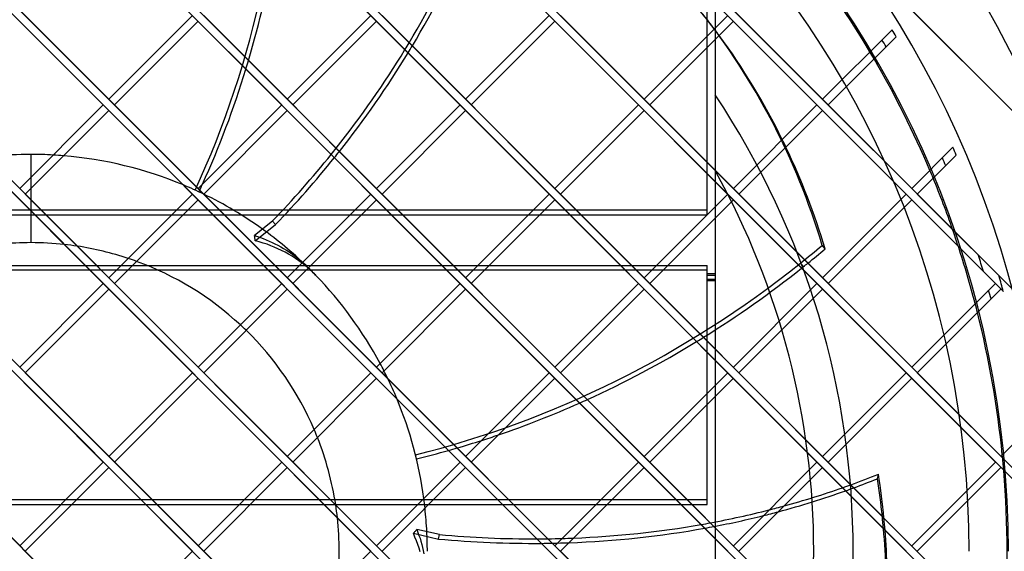
# Model space of a CAD drawing. Units: millimetres. Extents: x -216 to 220, y -216 to 220.
# Drawn here: x -1 to 123, y 0 to 67 of the extents above; entities that cross this region are included whole.
import ezdxf

# ---------------------------------------------------------------- set-up
doc = ezdxf.new("R2010")
doc.units = ezdxf.units.MM
doc.layers.add('MAIN-1', color=7, linetype='Continuous')
doc.layers.add('MAIN-2', color=7, linetype='Continuous')

msp = doc.modelspace()

# ---------------------------------------------------------------- linework, layer by layer
at = {"layer": 'MAIN-1'}
for p, q in [((123.35, 32.92), (-59.24, 215.51)), ((99.7, 56.57), (-59.24, 215.51)), ((111.02, 45.25), (-59.24, 215.51)), ((122.33, 33.94), (-59.24, 215.51)), ((127.52, 6.13), (-76.4, 210.04)), ((77.07, 56.57), (-76.4, 210.04)), ((88.39, 45.25), (-76.4, 210.04)), ((99.7, 33.94), (-76.4, 210.04)), ((111.02, 22.63), (-76.4, 210.04)), ((122.33, 11.31), (-76.4, 210.04)), ((111.02, 0), (-92.46, 203.48)), ((54.45, 56.57), (-92.46, 203.48)), ((65.76, 45.25), (-92.46, 203.48)), ((77.07, 33.94), (-92.46, 203.48)), ((88.39, 22.63), (-92.46, 203.48)), ((99.7, 11.31), (-92.46, 203.48)), ((126.7, -15.68), (-92.46, 203.48)), ((122.33, -11.31), (-92.46, 203.48)), ((88.39, 0), (-107.54, 195.93)), ((31.82, 56.57), (-107.54, 195.93)), ((43.13, 45.25), (-107.54, 195.93)), ((54.45, 33.94), (-107.54, 195.93)), ((65.76, 22.63), (-107.54, 195.93)), ((77.07, 11.31), (-107.54, 195.93)), ((122.33, -33.94), (-107.54, 195.93)), ((111.02, -22.63), (-107.54, 195.93)), ((99.7, -11.31), (-107.54, 195.93)), ((65.76, 0), (-121.7, 187.46)), ((9.19, 56.57), (-121.7, 187.46)), ((20.51, 45.25), (-121.7, 187.46)), ((31.82, 33.94), (-121.7, 187.46)), ((43.13, 22.63), (-121.7, 187.46)), ((54.45, 11.31), (-121.7, 187.46)), ((116.95, -51.19), (-121.7, 187.46)), ((111.02, -45.25), (-121.7, 187.46)), ((99.7, -33.94), (-121.7, 187.46)), ((88.39, -22.63), (-121.7, 187.46)), ((77.07, -11.31), (-121.7, 187.46)), ((43.13, 0), (-134.99, 178.13)), ((9.19, 33.94), (-134.99, 178.13)), ((20.51, 22.63), (-134.99, 178.13)), ((31.82, 11.31), (-134.99, 178.13)), ((109.23, -66.09), (-134.99, 178.13)), ((99.7, -56.57), (-134.99, 178.13)), ((88.39, -45.25), (-134.99, 178.13)), ((77.07, -33.94), (-134.99, 178.13)), ((65.76, -22.63), (-134.99, 178.13)), ((54.45, -11.31), (-134.99, 178.13)), ((20.51, 0), (-147.45, 167.96)), ((9.19, 11.31), (-147.45, 167.96)), ((99.7, -79.2), (-147.45, 167.96)), ((88.39, -67.88), (-147.45, 167.96)), ((77.07, -56.57), (-147.45, 167.96)), ((65.76, -45.25), (-147.45, 167.96)), ((54.45, -33.94), (-147.45, 167.96)), ((43.13, -22.63), (-147.45, 167.96)), ((31.82, -11.31), (-147.45, 167.96)), ((7.62, 127.44), (210.41, -75.36)), ((-14.42, 126.85), (203.92, -91.49)), ((-12.02, 124.45), (203.92, -91.49)), ((10.61, 124.45), (210.41, -75.36)), ((-33.41, 123.22), (196.43, -106.62)), ((34.88, 122.81), (215.81, -58.12)), ((-50.2, 117.38), (188.02, -120.84)), ((-45.96, 113.14), (188.02, -120.84)), ((-23.33, 113.14), (196.43, -106.62)), ((-0.71, 113.14), (203.92, -91.49)), ((21.92, 113.14), (210.41, -75.36)), ((44.55, 113.14), (215.81, -58.12)), ((-65.21, 109.76), (178.73, -134.19)), ((-57.28, 101.82), (178.73, -134.19)), ((-34.65, 101.82), (188.02, -120.84)), ((-12.02, 101.82), (196.43, -106.62)), ((10.61, 101.82), (203.92, -91.49)), ((33.23, 101.82), (210.41, -75.36)), ((55.86, 101.82), (215.81, -58.12)), ((-78.64, 100.57), (168.62, -146.7)), ((85.57, 94.74), (219.96, -39.64)), ((-90.63, 89.92), (157.68, -158.39)), ((-68.59, 90.51), (168.62, -146.7)), ((-45.96, 90.51), (178.73, -134.19)), ((-23.33, 90.51), (188.02, -120.84)), ((-0.71, 90.51), (196.43, -106.62)), ((21.92, 90.51), (203.92, -91.49)), ((44.55, 90.51), (210.41, -75.36)), ((67.18, 90.51), (215.81, -58.12)), ((89.8, 90.51), (219.96, -39.64)), ((-79.9, 79.2), (157.68, -158.39)), ((-57.28, 79.2), (168.62, -146.7)), ((-34.65, 79.2), (178.73, -134.19)), ((-12.02, 79.2), (188.02, -120.84)), ((10.61, 79.2), (196.43, -106.62)), ((33.23, 79.2), (203.92, -91.49)), ((55.86, 79.2), (210.41, -75.36)), ((78.49, 79.2), (215.81, -58.12)), ((-68.59, 67.88), (157.68, -158.39)), ((-45.96, 67.88), (168.62, -146.7)), ((-23.33, 67.88), (178.73, -134.19)), ((-0.71, 67.88), (188.02, -120.84)), ((20.51, 67.88), (9.9, 57.28)), ((21.92, 67.88), (196.43, -106.62)), ((43.13, 67.88), (32.53, 57.28)), ((44.55, 67.88), (203.92, -91.49)), ((65.76, 67.88), (55.15, 57.28)), ((67.18, 67.88), (210.41, -75.36)), ((88.39, 67.88), (77.78, 57.28)), ((89.8, 67.88), (215.81, -58.12)), ((10.61, 56.57), (21.21, 67.18)), ((33.23, 56.57), (43.84, 67.18)), ((55.86, 56.57), (66.47, 67.18)), ((78.49, 56.57), (89.1, 67.18)), ((109.23, 66.09), (100.41, 57.28)), ((101.12, 56.57), (109.76, 65.21)), ((-57.28, 56.57), (157.68, -158.39)), ((-34.65, 56.57), (168.62, -146.7)), ((-12.02, 56.57), (178.73, -134.19)), ((9.19, 56.57), (-1.41, 45.96)), ((10.61, 56.57), (188.02, -120.84)), ((31.82, 56.57), (21.21, 45.96)), ((33.23, 56.57), (196.43, -106.62)), ((54.45, 56.57), (43.84, 45.96)), ((55.86, 56.57), (203.92, -91.49)), ((77.07, 56.57), (66.47, 45.96)), ((78.49, 56.57), (210.41, -75.36)), ((99.7, 56.57), (89.1, 45.96)), ((101.12, 56.57), (215.81, -58.12)), ((-0.71, 45.25), (9.9, 55.86)), ((21.92, 45.25), (32.53, 55.86)), ((44.55, 45.25), (55.15, 55.86)), ((67.18, 45.25), (77.78, 55.86)), ((89.8, 45.25), (100.41, 55.86)), ((0, 50.29), (0, 47.38)), ((116.95, 51.19), (111.72, 45.96)), ((112.43, 45.25), (117.38, 50.2)), ((-45.96, 45.25), (157.68, -158.39)), ((-23.33, 45.25), (168.62, -146.7)), ((-0.71, 45.25), (178.73, -134.19)), ((0, 45.96), (0, 44.55)), ((20.51, 45.25), (9.9, 34.65)), ((21.92, 45.25), (188.02, -120.84)), ((43.13, 45.25), (32.53, 34.65)), ((44.55, 45.25), (196.43, -106.62)), ((65.76, 45.25), (55.15, 34.65)), ((67.18, 45.25), (203.92, -91.49)), ((88.39, 45.25), (77.78, 34.65)), ((89.8, 45.25), (210.41, -75.36)), ((111.02, 45.25), (100.41, 34.65)), ((112.43, 45.25), (215.81, -58.12)), ((10.61, 33.94), (21.21, 44.55)), ((33.23, 33.94), (43.84, 44.55)), ((55.86, 33.94), (66.47, 44.55)), ((78.49, 33.94), (89.1, 44.55)), ((101.12, 33.94), (111.72, 44.55)), ((0, 43.13), (0, 39.11)), ((30.66, 41.85), (28.35, 40.01)), ((28.47, 39.35), (31.02, 41.39)), ((31.02, 41.39), (30.66, 41.85)), ((28.37, 39.92), (28.35, 40.01)), ((28.39, 39.83), (28.37, 39.92)), ((28.41, 39.74), (28.39, 39.83)), ((28.43, 39.64), (28.41, 39.74)), ((28.44, 39.55), (28.43, 39.64)), ((28.46, 39.45), (28.44, 39.55)), ((28.47, 39.35), (28.46, 39.45)), ((28.98, 39.21), (28.47, 39.35)), ((29.48, 39.06), (28.98, 39.21)), ((29.97, 38.9), (29.48, 39.06)), ((30.43, 38.72), (29.97, 38.9)), ((30.88, 38.54), (30.43, 38.72)), ((31.34, 38.34), (30.88, 38.54)), ((31.79, 38.13), (31.34, 38.34)), ((32.24, 37.9), (31.79, 38.13)), ((32.69, 37.65), (32.24, 37.9)), ((33.13, 37.38), (32.69, 37.65)), ((33.56, 37.11), (33.13, 37.38)), ((33.98, 36.82), (33.56, 37.11)), ((34.4, 36.52), (33.98, 36.82)), ((35.34, 35.74), (35.18, 35.88)), ((35.51, 35.59), (35.34, 35.74)), ((35.67, 35.44), (35.51, 35.59)), ((35.82, 35.29), (35.67, 35.44)), ((35.97, 35.14), (35.82, 35.29)), ((36.12, 34.99), (35.97, 35.14)), ((-34.65, 33.94), (157.68, -158.39)), ((-12.02, 33.94), (168.62, -146.7)), ((9.19, 33.94), (-1.41, 23.33)), ((10.61, 33.94), (178.73, -134.19)), ((31.82, 33.94), (21.21, 23.33)), ((33.23, 33.94), (188.02, -120.84)), ((54.45, 33.94), (43.84, 23.33)), ((55.86, 33.94), (196.43, -106.62)), ((77.07, 33.94), (66.47, 23.33)), ((78.49, 33.94), (203.92, -91.49)), ((99.7, 33.94), (89.1, 23.33)), ((101.12, 33.94), (210.41, -75.36)), ((122.33, 33.94), (111.72, 23.33)), ((-0.71, 22.63), (9.9, 33.23)), ((21.92, 22.63), (32.53, 33.23)), ((44.55, 22.63), (55.15, 33.23)), ((67.18, 22.63), (77.78, 33.23)), ((89.8, 22.63), (100.41, 33.23)), ((112.43, 22.63), (123.04, 33.23)), ((-23.33, 22.63), (157.68, -158.39)), ((-0.71, 22.63), (168.62, -146.7)), ((20.51, 22.63), (9.9, 12.02)), ((21.92, 22.63), (178.73, -134.19)), ((43.13, 22.63), (32.53, 12.02)), ((44.55, 22.63), (188.02, -120.84)), ((65.76, 22.63), (55.15, 12.02)), ((67.18, 22.63), (196.43, -106.62)), ((88.39, 22.63), (77.78, 12.02)), ((89.8, 22.63), (203.92, -91.49)), ((111.02, 22.63), (100.41, 12.02)), ((112.43, 22.63), (210.41, -75.36)), ((10.61, 11.31), (21.21, 21.92)), ((33.23, 11.31), (43.84, 21.92)), ((55.86, 11.31), (66.47, 21.92)), ((78.49, 11.31), (89.1, 21.92)), ((101.12, 11.31), (111.72, 21.92)), ((126.7, 15.68), (123.04, 12.02)), ((-12.02, 11.31), (157.68, -158.39)), ((9.19, 11.31), (-1.41, 0.71)), ((10.61, 11.31), (168.62, -146.7)), ((31.82, 11.31), (21.21, 0.71)), ((33.23, 11.31), (178.73, -134.19)), ((54.45, 11.31), (43.84, 0.71)), ((55.86, 11.31), (188.02, -120.84)), ((77.07, 11.31), (66.47, 0.71)), ((78.49, 11.31), (196.43, -106.62)), ((99.7, 11.31), (89.1, 0.71)), ((101.12, 11.31), (203.92, -91.49)), ((122.33, 11.31), (111.72, 0.71)), ((-0.71, 0), (9.9, 10.61)), ((21.92, 0), (32.53, 10.61)), ((44.55, 0), (55.15, 10.61)), ((67.18, 0), (77.78, 10.61)), ((89.8, 0), (100.41, 10.61)), ((112.43, 0), (123.04, 10.61)), ((107.37, 9.19), (107.5, 9.77)), ((48.72, 2.49), (48.78, 2.56)), ((48.78, 2.56), (48.84, 2.64)), ((48.84, 2.64), (48.9, 2.71)), ((48.9, 2.71), (48.96, 2.78)), ((51.84, 2.13), (48.96, 2.78)), ((48.52, 2.28), (48.59, 2.35)), ((48.72, 1.8), (48.52, 2.28)), ((48.52, 2.28), (51.71, 1.55)), ((48.59, 2.35), (48.65, 2.42)), ((48.65, 2.42), (48.72, 2.49)), ((48.91, 1.33), (48.72, 1.8)), ((49.08, 0.86), (48.91, 1.33)), ((51.71, 1.55), (51.84, 2.13)), ((20.51, 0), (9.9, -10.61)), ((43.13, 0), (32.53, -10.61)), ((49.24, 0.39), (49.08, 0.86)), ((49.37, -0.06), (49.24, 0.39)), ((67.18, 0), (188.02, -120.84))]:
    msp.add_line(p, q, dxfattribs=at)
for radius, start, end in [(149, 90, 180), (149, 0, 90), (128.82, 90, 270), (128.82, 270, 90), (123.82, 30.74, 37.8089), (127.66, 30.7154, 31.178), (123.82, 22.9423, 30.2621), (50.29, 90, 95.5129), (50.29, 86.7721, 90), (50.29, 67.3794, 85.262), (127.66, 23.1568, 23.6395), (123.82, 19.2223, 22.4421), (50.29, 54.2699, 64.1543), (39.11, 90, 101.1951), (39.11, 83.7575, 90), (39.11, 71.5788, 81.3541), (123.82, 14.6847, 18.1779), (39.11, 47.1979, 69.9521), (50.29, 28.2413, 44.0843), (127.66, 14.9452, 15.8538), (123.82, 5.6559, 14.1472), (39.11, 23.2396, 45.7325), (50.29, 25.8335, 27.0476), (50.29, 7.6622, 22.6206), (39.11, 8.6459, 21.6534), (123.82, 355.2534, 4.7466), (50.29, 2.8413, 6.2151), (39.11, 353.7576, 6.2424)]:
    msp.add_arc((0, 0), radius, start, end, dxfattribs=at)
for centre, major_axis, start_param, end_param in [((-36.32, 97.98), (83.87, 66.89), -1.137917, -0.98439), ((-35.95, 97.52), (83.87, 66.89), -1.137264, -0.983691), ((-53.89, 99.07), (0, 107.28), -1.921753, -1.777944), ((-17.47, -13.93), (102.75, 81.94), -0.021693, 0), ((-17.47, -13.93), (102.75, 81.94), -0.176166, -0.031197), ((-36.32, 97.98), (83.87, 66.89), -1.292923, -1.147816), ((-35.95, 97.52), (83.87, 66.89), -1.292297, -1.147165), ((-53.89, 99.07), (0, 107.28), -2.082653, -1.932563), ((-17.47, -13.93), (102.75, 81.94), -0.314159, -0.186041), ((-36.32, 97.98), (83.87, 66.89), -1.408172, -1.302422), ((-35.95, 97.52), (83.87, 66.89), -1.408172, -1.301797), ((43.86, 103.9), (83.87, 66.89), -1.563915, -1.537579), ((43.86, 103.9), (83.87, 66.89), -1.715455, -1.573294), ((43.86, 103.9), (83.87, 66.89), -1.872779, -1.725073), ((43.86, 103.9), (83.87, 66.89), -1.988508, -1.882912), ((43.86, 103.9), (83.87, 66.89), -2.041235, -2.009897), ((43.86, 103.9), (83.87, 66.89), -2.093224, -2.052309), ((53.96, 89.49), (104.59, -23.87), -0.898319, -0.86064), ((53.83, 88.92), (104.59, -23.87), -0.892819, -0.86064), ((-21.79, 4.97), (128.12, -29.24), 0.269903, 0.314159), ((-21.66, 5.55), (-128.12, 29.24), -2.87896, -2.827433), ((53.83, 88.92), (104.59, -23.87), -0.992673, -0.903878), ((53.96, 89.49), (104.59, -23.87), -0.986489, -0.909393), ((53.96, 89.49), (104.59, -23.87), -1.080262, -1.006036), ((53.83, 88.92), (104.59, -23.87), -1.074413, -1.012018), ((53.83, 88.92), (104.59, -23.87), -1.252137, -1.086182), ((53.96, 89.49), (104.59, -23.87), -1.247771, -1.092063), ((-21.79, 4.97), (128.12, -29.24), 0.205073, 0.255365), ((-21.66, 5.55), (-128.12, 29.24), -2.940537, -2.893362), ((53.83, 88.92), (104.59, -23.87), -1.408172, -1.285266), ((53.96, 89.49), (104.59, -23.87), -1.408172, -1.291877), ((53.96, 89.49), (104.59, -23.87), -1.278626, -1.261664), ((53.83, 88.92), (104.59, -23.87), -1.272078, -1.265969)]:
    msp.add_ellipse(centre, major_axis=major_axis, ratio=0.809017, start_param=start_param, end_param=end_param, dxfattribs=at)
at = {"layer": 'MAIN-2'}
for p, q in [((85.8, 42.65), (85.8, 72.34)), ((86.8, 68.3), (86.8, 66.84)), ((21.21, 67.18), (21.21, 67.18)), ((43.84, 67.18), (43.84, 67.18)), ((66.47, 67.18), (66.47, 67.18)), ((86.8, 66.84), (86.8, 65.4)), ((89.1, 67.18), (89.1, 67.18)), ((86.8, 65.4), (86.8, 63.98)), ((86.8, 63.98), (86.8, 62.6)), ((86.8, 62.6), (86.8, 61.25)), ((86.8, 61.25), (86.8, 59.87)), ((86.8, 59.87), (86.8, 58.46)), ((86.8, 58.46), (86.8, 57.03)), ((9.19, 56.57), (9.19, 56.57)), ((9.9, 57.28), (9.9, 57.28)), ((10.61, 56.57), (10.61, 56.57)), ((31.82, 56.57), (31.82, 56.57)), ((32.53, 57.28), (32.53, 57.28)), ((33.23, 56.57), (33.23, 56.57)), ((54.45, 56.57), (54.45, 56.57)), ((55.15, 57.28), (55.15, 57.28)), ((55.86, 56.57), (55.86, 56.57)), ((77.07, 56.57), (77.07, 56.57)), ((77.78, 57.28), (77.78, 57.28)), ((78.49, 56.57), (78.49, 56.57)), ((86.8, 57.03), (86.8, 55.57)), ((99.7, 56.57), (99.7, 56.57)), ((100.41, 57.28), (100.41, 57.28)), ((101.12, 56.57), (101.12, 56.57)), ((9.9, 55.86), (9.9, 55.86)), ((32.53, 55.86), (32.53, 55.86)), ((55.15, 55.86), (55.15, 55.86)), ((77.78, 55.86), (77.78, 55.86)), ((86.8, 55.57), (86.8, 54.11)), ((100.41, 55.86), (100.41, 55.86)), ((86.8, 54.11), (86.8, 52.63)), ((86.8, 52.63), (86.8, 51.16)), ((86.8, 51.16), (86.8, 49.69)), ((86.8, 49.69), (86.8, 48.23)), ((86.8, 48.23), (86.8, -48.23)), ((0, 47.38), (0, 45.96)), ((-0.71, 45.25), (-0.71, 45.25)), ((20.51, 45.25), (20.51, 45.25)), ((21.21, 45.96), (21.21, 45.96)), ((21.92, 45.25), (21.92, 45.25)), ((43.13, 45.25), (43.13, 45.25)), ((43.84, 45.96), (43.84, 45.96)), ((44.55, 45.25), (44.55, 45.25)), ((65.76, 45.25), (65.76, 45.25)), ((66.47, 45.96), (66.47, 45.96)), ((67.18, 45.25), (67.18, 45.25)), ((88.39, 45.25), (88.39, 45.25)), ((89.1, 45.96), (89.1, 45.96)), ((89.8, 45.25), (89.8, 45.25)), ((111.02, 45.25), (111.02, 45.25)), ((111.72, 45.96), (111.72, 45.96)), ((112.43, 45.25), (112.43, 45.25)), ((0, 44.55), (0, 43.13)), ((21.21, 44.55), (21.21, 44.55)), ((43.84, 44.55), (43.84, 44.55)), ((66.47, 44.55), (66.47, 44.55)), ((89.1, 44.55), (89.1, 44.55)), ((111.72, 44.55), (111.72, 44.55)), ((85.8, 43.24), (-85.8, 43.24)), ((-85.8, 42.65), (85.8, 42.65)), ((28.35, 40.01), (28.74, 39.88)), ((28.74, 39.88), (29.12, 39.75)), ((29.12, 39.75), (29.48, 39.62)), ((29.48, 39.62), (29.85, 39.47)), ((29.85, 39.47), (30.22, 39.31)), ((30.22, 39.31), (30.59, 39.14)), ((30.59, 39.14), (30.96, 38.97)), ((30.96, 38.97), (31.33, 38.78)), ((31.33, 38.78), (31.69, 38.58)), ((100.73, 38.31), (100.36, 38.77)), ((31.69, 38.58), (32.05, 38.37)), ((32.05, 38.37), (32.41, 38.15)), ((32.41, 38.15), (32.75, 37.93)), ((32.75, 37.93), (33.09, 37.7)), ((33.09, 37.7), (33.42, 37.46)), ((-85.8, 36.23), (85.8, 36.23)), ((33.42, 37.46), (33.74, 37.21)), ((33.74, 37.21), (34.05, 36.96)), ((34.05, 36.96), (34.35, 36.71)), ((34.35, 36.71), (34.64, 36.45)), ((34.53, 36.41), (34.4, 36.52)), ((34.66, 36.31), (34.53, 36.41)), ((34.64, 36.45), (34.91, 36.2)), ((34.79, 36.2), (34.66, 36.31)), ((85.8, 35.64), (85.8, 36.23)), ((97.61, 36.51), (97.97, 36.05)), ((85.8, 35.64), (-85.8, 35.64)), ((34.92, 36.1), (34.79, 36.2)), ((35.05, 35.99), (34.92, 36.1)), ((35.18, 35.88), (35.05, 35.99)), ((85.8, 5.95), (85.8, 35.64)), ((86.8, 35.17), (85.8, 35.17)), ((85.8, 34.98), (86.8, 34.98)), ((9.19, 33.94), (9.19, 33.94)), ((9.9, 34.65), (9.9, 34.65)), ((10.61, 33.94), (10.61, 33.94)), ((31.82, 33.94), (31.82, 33.94)), ((32.53, 34.65), (32.53, 34.65)), ((33.23, 33.94), (33.23, 33.94)), ((54.45, 33.94), (54.45, 33.94)), ((55.15, 34.65), (55.15, 34.65)), ((55.86, 33.94), (55.86, 33.94)), ((77.07, 33.94), (77.07, 33.94)), ((77.78, 34.65), (77.78, 34.65)), ((78.49, 33.94), (78.49, 33.94)), ((86.8, 34.46), (85.8, 34.46)), ((86.8, 34.27), (85.8, 34.27)), ((99.7, 33.94), (99.7, 33.94)), ((100.41, 34.65), (100.41, 34.65)), ((101.12, 33.94), (101.12, 33.94)), ((122.33, 33.94), (122.33, 33.94)), ((9.9, 33.23), (9.9, 33.23)), ((32.53, 33.23), (32.53, 33.23)), ((55.15, 33.23), (55.15, 33.23)), ((77.78, 33.23), (77.78, 33.23)), ((100.41, 33.23), (100.41, 33.23)), ((123.04, 33.23), (123.04, 33.23)), ((-0.71, 22.63), (-0.71, 22.63)), ((20.51, 22.63), (20.51, 22.63)), ((21.21, 23.33), (21.21, 23.33)), ((21.92, 22.63), (21.92, 22.63)), ((43.13, 22.63), (43.13, 22.63)), ((43.84, 23.33), (43.84, 23.33)), ((44.55, 22.63), (44.55, 22.63)), ((65.76, 22.63), (65.76, 22.63)), ((66.47, 23.33), (66.47, 23.33)), ((67.18, 22.63), (67.18, 22.63)), ((88.39, 22.63), (88.39, 22.63)), ((89.1, 23.33), (89.1, 23.33)), ((89.8, 22.63), (89.8, 22.63)), ((111.02, 22.63), (111.02, 22.63)), ((111.72, 23.33), (111.72, 23.33)), ((112.43, 22.63), (112.43, 22.63)), ((21.21, 21.92), (21.21, 21.92)), ((43.84, 21.92), (43.84, 21.92)), ((66.47, 21.92), (66.47, 21.92)), ((89.1, 21.92), (89.1, 21.92)), ((111.72, 21.92), (111.72, 21.92)), ((9.19, 11.31), (9.19, 11.31)), ((9.9, 12.02), (9.9, 12.02)), ((10.61, 11.31), (10.61, 11.31)), ((31.82, 11.31), (31.82, 11.31)), ((32.53, 12.02), (32.53, 12.02)), ((33.23, 11.31), (33.23, 11.31)), ((54.45, 11.31), (54.45, 11.31)), ((55.15, 12.02), (55.15, 12.02)), ((55.86, 11.31), (55.86, 11.31)), ((77.07, 11.31), (77.07, 11.31)), ((77.78, 12.02), (77.78, 12.02)), ((78.49, 11.31), (78.49, 11.31)), ((99.7, 11.31), (99.7, 11.31)), ((100.41, 12.02), (100.41, 12.02)), ((101.12, 11.31), (101.12, 11.31)), ((122.33, 11.31), (122.33, 11.31)), ((123.04, 12.02), (123.04, 12.02)), ((9.9, 10.61), (9.9, 10.61)), ((32.53, 10.61), (32.53, 10.61)), ((55.15, 10.61), (55.15, 10.61)), ((77.78, 10.61), (77.78, 10.61)), ((100.41, 10.61), (100.41, 10.61)), ((123.04, 10.61), (123.04, 10.61)), ((85.8, 6.53), (-85.8, 6.53)), ((-85.8, 5.95), (85.8, 5.95)), ((48.96, 2.78), (49.1, 2.4)), ((49.1, 2.4), (49.23, 2.02)), ((49.23, 2.02), (49.36, 1.65)), ((49.36, 1.65), (49.47, 1.27)), ((49.47, 1.27), (49.58, 0.88)), ((21.21, 0.71), (21.21, 0.71)), ((43.84, 0.71), (43.84, 0.71)), ((49.58, 0.88), (49.68, 0.49)), ((49.68, 0.49), (49.77, 0.09)), ((49.77, 0.09), (49.85, -0.32)), ((66.47, 0.71), (66.47, 0.71)), ((89.1, 0.71), (89.1, 0.71)), ((111.72, 0.71), (111.72, 0.71))]:
    msp.add_line(p, q, dxfattribs=at)
for radius, start, end in [(147.93, 90, 270), (147.93, 270, 90), (144, 90, 270), (144, 270, 90), (139.42, 90, 270), (139.42, 270, 90), (124, 0, 180), (119, 0, 180), (125.91, 30.5114, 30.981), (123.82, 30.2621, 30.74), (104.3, 326.3269, 33.6731), (50.29, 85.262, 86.7721), (125.91, 22.8356, 23.3261), (99.3, 330.9408, 29.0592), (123.82, 22.4421, 22.9423), (50.29, 64.1543, 67.3794), (50.29, 46.0353, 54.2699), (123.82, 18.1779, 19.2223), (39.11, 81.3541, 83.7575), (125.91, 16.3587, 17.323), (39.11, 69.9521, 71.5788), (125.91, 14.7122, 15.2378), (123.82, 14.1472, 14.6847), (39.11, 45.7325, 47.1979), (50.29, 27.0476, 28.2413), (50.29, 22.6206, 25.8335), (39.11, 21.6534, 23.2396), (123.82, 4.7466, 5.6559), (50.29, 6.2151, 7.6622), (39.11, 6.2424, 8.6459), (50.29, 0, 2.8413)]:
    msp.add_arc((0, 0), radius, start, end, dxfattribs=at)
for centre, major_axis, ratio, start_param, end_param in [((-54.48, 99.07), (0, -107.28), 0.809017, 1.050771, 1.570796), ((-17.84, -13.48), (-102.75, -81.94), 0.809017, 2.827433, 3.141593), ((-17.47, -13.93), (102.75, 81.94), 0.809017, -0.031197, -0.021693), ((-36.32, 97.98), (83.87, 66.89), 0.809017, -1.147816, -1.137917), ((-35.95, 97.52), (83.87, 66.89), 0.809017, -1.147165, -1.137264), ((-53.89, 99.07), (0, 107.28), 0.809017, -1.932563, -1.921753), ((-17.47, -13.93), (102.75, 81.94), 0.809017, -0.186041, -0.176166), ((-36.32, 97.98), (83.87, 66.89), 0.809017, -1.302422, -1.292923), ((-35.95, 97.52), (83.87, 66.89), 0.809017, -1.301797, -1.292297), ((-53.89, 99.07), (0, 107.28), 0.809017, -2.093224, -2.082653), ((43.49, 104.36), (-83.87, -66.89), 0.809017, 1.570796, 1.604014), ((43.49, 104.36), (-83.87, -66.89), 0.809017, 1.050771, 1.570796), ((43.86, 103.9), (83.87, 66.89), 0.809017, -1.570796, -1.563915), ((0, 0), (31.35, -39.32), 1, 1.667014, 1.701066), ((43.86, 103.9), (83.87, 66.89), 0.809017, -1.573294, -1.570796), ((43.86, 103.9), (83.87, 66.89), 0.809017, -1.725073, -1.715455), ((43.86, 103.9), (83.87, 66.89), 0.809017, -1.882912, -1.872779), ((43.86, 103.9), (83.87, 66.89), 0.809017, -2.009897, -1.988508), ((43.86, 103.9), (83.87, 66.89), 0.809017, -2.052309, -2.041235), ((53.96, 89.49), (104.59, -23.87), 0.809017, -0.909393, -0.898319), ((53.83, 88.92), (104.59, -23.87), 0.809017, -0.903878, -0.892819), ((53.83, 88.92), (104.59, -23.87), 0.809017, -1.012018, -0.992673), ((53.96, 89.49), (104.59, -23.87), 0.809017, -1.006036, -0.986489), ((-21.79, 4.97), (128.12, -29.24), 0.809017, 0.255365, 0.269903), ((-21.66, 5.55), (-128.12, 29.24), 0.809017, -2.893362, -2.87896), ((53.96, 89.49), (104.59, -23.87), 0.809017, -1.092063, -1.080262), ((53.83, 88.92), (104.59, -23.87), 0.809017, -1.086182, -1.074413), ((53.96, 89.49), (104.59, -23.87), 0.809017, -1.291877, -1.278626), ((53.96, 89.49), (104.59, -23.87), 0.809017, -1.261664, -1.247771), ((53.83, 88.92), (104.59, -23.87), 0.809017, -1.285266, -1.272078), ((53.83, 88.92), (104.59, -23.87), 0.809017, -1.265969, -1.252137)]:
    msp.add_ellipse(centre, major_axis=major_axis, ratio=ratio, start_param=start_param, end_param=end_param, dxfattribs=at)

doc.saveas('drawing.dxf')
